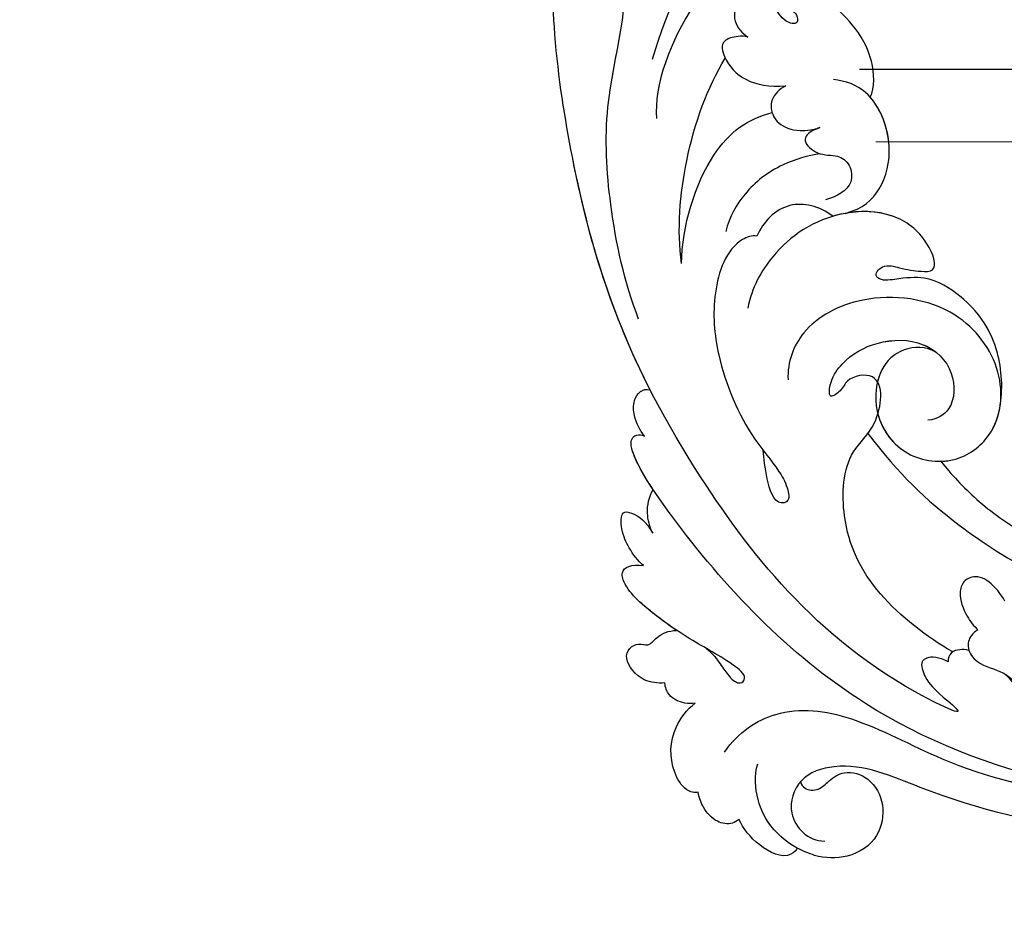
# Model space of a CAD drawing. Units: centimetres. Extents: x 0 to 7353, y 0 to 2956.
# Drawn here: x 5840 to 5909, y 2622 to 2685 of the extents above; entities that cross this region are included whole.
import ezdxf
from ezdxf import colors
from ezdxf.entities.mleader import LeaderData, LeaderLine
from ezdxf.enums import TextEntityAlignment as Align
from ezdxf.math import Vec2, Vec3

# ---------------------------------------------------------------- set-up
doc = ezdxf.new("R2010")
doc.units = ezdxf.units.CM
for name, color, linetype in [('A-02.平面文字', 4, 'Continuous'), ('H&K Linear detail1', 251, 'Continuous'), ('H-08.木作(細線)', 252, 'Continuous')]:
    doc.layers.add(name, color=color, linetype=linetype)
doc.layers.add('H&K Linear', color=63, linetype='Continuous', lineweight=9)
doc.styles.get("Standard").update_dxf_attribs({"font": 'arial.ttf'})

# ---------------------------------------------------------------- blocks, each defined once
blk = doc.blocks.new('b0001')
at = {"layer": 'H&K Linear'}
blk.add_line((54579.808, -5215.747), (54579.808, -5312.308), dxfattribs=at)
at = {"layer": 'H&K Linear detail1'}
blk.add_line((54574.755, -5214.607), (54574.755, -5312.308), dxfattribs=at)
blk = doc.blocks.new('_TagCircle')
at = {"color": 0, "linetype": 'ByBlock', "lineweight": -2, "transparency": 16777216}
blk.add_circle((0, 0), 4, dxfattribs=at)
at = {"layer": 'H&K Linear', "color": 0, "transparency": 16777216}
blk.add_attdef('TAGNUMBER', text='', height=3, dxfattribs=at).set_placement((0, -1.5), align=Align.CENTER)
blk = doc.blocks.new('_DotSmall')
at = {"color": 0, "linetype": 'ByBlock', "const_width": 0.5}
blk.add_lwpolyline([(-0.0625, 0, 1), (0.0625, 0, 1)], format="xyb", close=True, dxfattribs=at)
blk = doc.blocks.new('SE-21042L-d')
at = {"layer": 'H-08.木作(細線)'}
for points, knots in [([(-19.191, -56.678), (-19.547, -56.058), (-20.092, -55.619), (-20.869, -55.62), (-21.22, -56.961), (-20.956, -58.133), (-20.177, -60.689), (-25.818, -51.811), (-27.504, -32.074), (-24.438, -18.751), (-18.476, -5.55), (-14.286, 1.06), (-14.558, 6.491), (-16.188, 9.019), (-16.378, 11.382), (-15.178, 13.227), (-13.422, 12.118), (-12.922, 11.077)], [0, 0, 0, 0, 0.0034235, 0.0048291, 0.0077953, 0.0123532, 0.0157328, 0.0203758, 0.0661403, 0.1301782, 0.1505479, 0.1683352, 0.1809263, 0.1863096, 0.1931276, 0.1966787, 0.2026934, 0.2026934, 0.2026934, 0.2026934]), ([(-19.191, -56.678), (-19.547, -56.058), (-20.092, -55.619), (-20.869, -55.62), (-21.22, -56.961), (-20.956, -58.133), (-20.177, -60.689), (-25.818, -51.811), (-27.504, -32.074), (-24.438, -18.751), (-18.476, -5.55), (-14.286, 1.06), (-14.558, 6.491), (-16.188, 9.019), (-16.378, 11.382), (-15.178, 13.227), (-13.422, 12.118), (-12.922, 11.077)], [0, 0, 0, 0, 0.0034235, 0.0048291, 0.0077953, 0.0123532, 0.0157328, 0.0203758, 0.0661403, 0.1301782, 0.1505479, 0.1683352, 0.1809263, 0.1863096, 0.1931276, 0.1966787, 0.2026934, 0.2026934, 0.2026934, 0.2026934]), ([(-26.107, -29.486), (-25.465, -23.674), (-23.407, -16.469), (-18.476, -5.55), (-14.286, 1.06), (-14.558, 6.491), (-16.188, 9.019), (-16.378, 11.382), (-15.178, 13.227), (-13.422, 12.118), (-12.922, 11.077)], [0.0838084, 0.0838084, 0.0838084, 0.0838084, 0.1301782, 0.1505479, 0.1683352, 0.1809263, 0.1863096, 0.1931276, 0.1966787, 0.2026934, 0.2026934, 0.2026934, 0.2026934]), ([(-24.072, -24.942), (-23.483, -22.245), (-21.712, -17.592), (-17.32, -9.971), (-11.676, -5.927), (-10.136, -0.557), (-10.771, 0.882), (-11.074, 1.105)], [0, 0, 0, 0, 0.01955622, 0.03564306, 0.06170847, 0.06840755, 0.07169022, 0.07169022, 0.07169022, 0.07169022]), ([(-24.072, -24.942), (-23.483, -22.245), (-21.712, -17.592), (-17.32, -9.971), (-11.676, -5.927), (-10.136, -0.557), (-10.771, 0.882), (-11.074, 1.105)], [0, 0, 0, 0, 0.01955622, 0.03564306, 0.06170847, 0.06840755, 0.07169022, 0.07169022, 0.07169022, 0.07169022]), ([(6.177, 1.248), (7.474, -0.284), (7.357, -4.17), (3.784, -6.541), (-1.429, -6.777), (-9.207, -8.21), (-14.255, -11.937), (-15.368, -13.98)], [0, 0, 0, 0, 0.00854001, 0.01709126, 0.02988326, 0.04861246, 0.06894869, 0.06894869, 0.06894869, 0.06894869]), ([(6.177, 1.248), (7.474, -0.284), (7.357, -4.17), (3.784, -6.541), (-1.429, -6.777), (-9.207, -8.21), (-14.255, -11.937), (-15.368, -13.98)], [0, 0, 0, 0, 0.00854001, 0.01709126, 0.02988326, 0.04861246, 0.06894869, 0.06894869, 0.06894869, 0.06894869]), ([(-13.34, -10.378), (-10.484, -7.951), (-4.713, -4.542), (2.576, -3.412), (6.316, -3.426), (6.918, -3.431)], [0, 0, 0, 0, 0.02573947, 0.04762831, 0.05183098, 0.05183098, 0.05183098, 0.05183098]), ([(-2.145, -20.899), (-1.49, -20.547), (-0.401, -18.665), (-0.251, -15.472), (-1.287, -12.215), (-3.543, -11.409), (-3.707, -12.525), (-3.085, -13.077), (-3.572, -14.002), (-4.388, -13.121), (-4.084, -11.776), (-5.173, -10.49), (-6.64, -10.413), (-7.239, -11.528), (-7.138, -12.289), (-6.956, -12.741)], [0, 0, 0, 0, 0.00570594, 0.01244027, 0.02342177, 0.02665096, 0.02772368, 0.03031972, 0.03155279, 0.03330194, 0.03608991, 0.03962739, 0.04332183, 0.04508745, 0.04855647, 0.04855647, 0.04855647, 0.04855647]), ([(-2.145, -20.899), (-1.49, -20.547), (-0.401, -18.665), (-0.251, -15.472), (-1.287, -12.215), (-3.543, -11.409), (-3.707, -12.525), (-3.085, -13.077), (-3.572, -14.002), (-4.388, -13.121), (-4.084, -11.776), (-5.173, -10.49), (-6.64, -10.413), (-7.239, -11.528), (-7.138, -12.289), (-6.956, -12.741)], [0, 0, 0, 0, 0.00570594, 0.01244027, 0.02342177, 0.02665096, 0.02772368, 0.03031972, 0.03155279, 0.03330194, 0.03608991, 0.03962739, 0.04332183, 0.04508745, 0.04855647, 0.04855647, 0.04855647, 0.04855647]), ([(-2.145, -20.899), (-1.49, -20.547), (-0.401, -18.665), (-0.251, -15.472), (-1.255, -12.315), (-3.197, -11.537), (-3.422, -11.664)], [0, 0, 0, 0, 0.00570594, 0.01244027, 0.02342177, 0.02600493, 0.02600493, 0.02600493, 0.02600493]), ([(-6.956, -12.741), (-7.093, -12.564), (-7.6, -12.228), (-8.726, -11.861), (-9.503, -13.977), (-8.589, -15.938), (-6.622, -17.021)], [0, 0, 0, 0, 0.00168939, 0.00443801, 0.0084411, 0.02153257, 0.02153257, 0.02153257, 0.02153257]), ([(-6.956, -12.741), (-7.093, -12.564), (-7.6, -12.228), (-8.726, -11.861), (-9.503, -13.977), (-8.589, -15.938), (-6.622, -17.021)], [0, 0, 0, 0, 0.00168939, 0.00443801, 0.0084411, 0.02153257, 0.02153257, 0.02153257, 0.02153257]), ([(-19.455, -23.358), (-18.447, -21.213), (-15.002, -16.897), (-11.239, -14.132), (-9.072, -13.093)], [0, 0, 0, 0, 0.01573359, 0.03442749, 0.03442749, 0.03442749, 0.03442749]), ([(-6.622, -17.021), (-6.845, -16.992), (-7.661, -17.03), (-8.444, -17.658), (-8.583, -18.985), (-7.762, -20.111), (-6.619, -20.668), (-6.236, -20.739)], [0, 0, 0, 0, 0.00157828, 0.00491093, 0.00808722, 0.01173167, 0.01446241, 0.01446241, 0.01446241, 0.01446241]), ([(-6.622, -17.021), (-6.845, -16.992), (-7.661, -17.03), (-8.444, -17.658), (-8.583, -18.985), (-7.762, -20.111), (-6.619, -20.668), (-6.236, -20.739)], [0, 0, 0, 0, 0.00157828, 0.00491093, 0.00808722, 0.01173167, 0.01446241, 0.01446241, 0.01446241, 0.01446241]), ([(-19.455, -23.358), (-18.046, -21.226), (-13.552, -17.558), (-10.045, -17.481), (-8.428, -18.045)], [0, 0, 0, 0, 0.01701328, 0.0312757, 0.0312757, 0.0312757, 0.0312757]), ([(-8.023, -26.701), (-6.814, -27.088), (-4.95, -26.827), (-2.416, -24.426), (-1.713, -20.639), (-2.945, -19.008), (-3.605, -18.475)], [0, 0, 0, 0, 0.00639707, 0.01347953, 0.02282421, 0.02901038, 0.02901038, 0.02901038, 0.02901038]), ([(-8.023, -26.701), (-6.814, -27.088), (-4.95, -26.827), (-2.416, -24.426), (-1.713, -20.639), (-2.945, -19.008), (-3.605, -18.475)], [0, 0, 0, 0, 0.00639707, 0.01347953, 0.02282421, 0.02901038, 0.02901038, 0.02901038, 0.02901038]), ([(-6.236, -20.739), (-6.393, -20.723), (-6.896, -20.565), (-7.864, -20.788), (-7.352, -22.421), (-6.236, -22.917), (-5.808, -24.02), (-6.575, -25.573), (-7.924, -25.397), (-8.658, -25.152)], [0, 0, 0, 0, 0.00123992, 0.00358785, 0.0062609, 0.00963928, 0.01243597, 0.01506906, 0.01991643, 0.01991643, 0.01991643, 0.01991643]), ([(-6.236, -20.739), (-6.393, -20.723), (-6.896, -20.565), (-7.864, -20.788), (-7.352, -22.421), (-6.236, -22.917), (-5.808, -24.02), (-6.575, -25.573), (-7.924, -25.397), (-8.658, -25.152)], [0, 0, 0, 0, 0.00123992, 0.00358785, 0.0062609, 0.00963928, 0.01243597, 0.01506906, 0.01991643, 0.01991643, 0.01991643, 0.01991643]), ([(-8.023, -26.701), (-6.814, -27.088), (-4.95, -26.827), (-2.537, -24.541), (-1.979, -22.035), (-2.145, -20.899)], [0, 0, 0, 0, 0.00639707, 0.01347953, 0.0217345, 0.0217345, 0.0217345, 0.0217345]), ([(-7.197, -22.281), (-7.975, -21.915), (-10.173, -21.262), (-13.006, -21.505), (-14.886, -22.484), (-15.662, -23.175)], [0, 0, 0, 0, 0.00607612, 0.01428365, 0.02138773, 0.02138773, 0.02138773, 0.02138773]), ([(-8.871, -26.392), (-9.234, -25.283), (-10.931, -23.519), (-13.115, -24.051), (-14.028, -24.641)], [0, 0, 0, 0, 0.00687115, 0.01450586, 0.01450586, 0.01450586, 0.01450586]), ([(-8.871, -26.392), (-9.234, -25.283), (-10.931, -23.519), (-13.115, -24.051), (-14.028, -24.641)], [0, 0, 0, 0, 0.00687115, 0.01450586, 0.01450586, 0.01450586, 0.01450586]), ([(-14.028, -24.641), (-14.314, -24.404), (-16.042, -23.97), (-18.986, -26.337), (-21.214, -30.472), (-22.173, -35.382), (-21.686, -38.639), (-21.791, -40.321), (-22.241, -41.351), (-23.301, -40.935), (-22.731, -39.005), (-22.123, -37.827), (-21.855, -37.324)], [0, 0, 0, 0, 0.00243848, 0.01227648, 0.02263225, 0.03745397, 0.04441318, 0.04766587, 0.05034536, 0.05164675, 0.05656097, 0.06144246, 0.06144246, 0.06144246, 0.06144246]), ([(-14.028, -24.641), (-14.314, -24.404), (-16.042, -23.97), (-18.986, -26.337), (-21.214, -30.472), (-22.173, -35.382), (-21.686, -38.639), (-21.791, -40.321), (-22.241, -41.351), (-23.301, -40.935), (-22.731, -39.005), (-22.123, -37.827), (-21.855, -37.324)], [0, 0, 0, 0, 0.00243848, 0.01227648, 0.02263225, 0.03745397, 0.04441318, 0.04766587, 0.05034536, 0.05164675, 0.05656097, 0.06144246, 0.06144246, 0.06144246, 0.06144246]), ([(-6.309, -43.714), (-5.463, -42.787), (-3.892, -39.865), (-4.177, -36.354), (-5.486, -33.536), (-7.278, -32.599), (-8.522, -32.035), (-8.686, -31.316), (-7.697, -31.038), (-6.862, -32.091), (-6.01, -32.862), (-4.791, -33.702), (-4.151, -31.109), (-5.253, -28.282), (-8.991, -25.85), (-13.396, -25.905), (-16.299, -27.444), (-17.315, -28.487)], [0, 0, 0, 0, 0.00782337, 0.0180267, 0.02511687, 0.02973991, 0.0322765, 0.03246231, 0.03459125, 0.03730093, 0.04089823, 0.04312533, 0.04766613, 0.05424389, 0.0621815, 0.07672893, 0.08643562, 0.08643562, 0.08643562, 0.08643562]), ([(-6.309, -43.714), (-5.463, -42.787), (-3.892, -39.865), (-4.177, -36.354), (-5.486, -33.536), (-7.278, -32.599), (-8.522, -32.035), (-8.686, -31.316), (-7.697, -31.038), (-6.862, -32.091), (-6.01, -32.862), (-4.791, -33.702), (-4.151, -31.109), (-5.253, -28.282), (-7.349, -26.918), (-8.634, -26.464), (-8.871, -26.392)], [0, 0, 0, 0, 0.00782337, 0.0180267, 0.02511687, 0.02973991, 0.0322765, 0.03246231, 0.03459125, 0.03730093, 0.04089823, 0.04312533, 0.04766613, 0.05424389, 0.0621815, 0.06396625, 0.06396625, 0.06396625, 0.06396625]), ([(-6.309, -43.714), (-5.463, -42.787), (-3.892, -39.865), (-4.177, -36.354), (-5.486, -33.536), (-7.278, -32.599), (-8.522, -32.035), (-8.686, -31.316), (-7.697, -31.038), (-6.862, -32.091), (-6.01, -32.862), (-4.791, -33.702), (-4.151, -31.109), (-5.232, -28.335), (-7.029, -27.128), (-8.023, -26.701)], [0, 0, 0, 0, 0.00782337, 0.0180267, 0.02511687, 0.02973991, 0.0322765, 0.03246231, 0.03459125, 0.03730093, 0.04089823, 0.04312533, 0.04766613, 0.05424389, 0.06182604, 0.06182604, 0.06182604, 0.06182604]), ([(-28.218, -31.976), (-28.243, -31.449), (-28.171, -30.521), (-27.559, -29.537), (-26.78, -29.119), (-26.289, -29.298), (-26.107, -29.486)], [0, 0, 0, 0, 0.003816273, 0.00634295, 0.008143251, 0.009758049, 0.009758049, 0.009758049, 0.009758049]), ([(-28.218, -31.976), (-28.243, -31.449), (-28.171, -30.521), (-27.559, -29.537), (-26.78, -29.119), (-26.289, -29.298), (-26.107, -29.486)], [0, 0, 0, 0, 0.003816273, 0.00634295, 0.008143251, 0.009758049, 0.009758049, 0.009758049, 0.009758049]), ([(-28.218, -31.976), (-28.243, -31.449), (-28.171, -30.521), (-27.559, -29.537), (-26.78, -29.119), (-26.289, -29.298), (-26.107, -29.486)], [0, 0, 0, 0, 0.003816273, 0.00634295, 0.008143251, 0.009758049, 0.009758049, 0.009758049, 0.009758049]), ([(9.341, -77.85), (4.668, -78.96), (-9.726, -76.809), (-26.586, -59.642), (-29.691, -41.636), (-29.83, -33.118), (-29.234, -31.709), (-28.719, -31.519), (-28.288, -31.761), (-28.218, -31.976)], [0, 0, 0, 0, 0.0384109, 0.1027013, 0.1456505, 0.1599473, 0.1630863, 0.1642761, 0.1651786, 0.1651786, 0.1651786, 0.1651786]), ([(9.341, -77.85), (4.668, -78.96), (-9.726, -76.809), (-26.586, -59.642), (-29.691, -41.636), (-29.83, -33.118), (-29.234, -31.709), (-28.719, -31.519), (-28.288, -31.761), (-28.218, -31.976)], [0, 0, 0, 0, 0.0384109, 0.1027013, 0.1456505, 0.1599473, 0.1630863, 0.1642761, 0.1651786, 0.1651786, 0.1651786, 0.1651786]), ([(-29.752, -35.407), (-29.759, -34.194), (-29.661, -32.719), (-29.234, -31.709), (-28.719, -31.519), (-28.288, -31.761), (-28.218, -31.976)], [0.15092518, 0.15092518, 0.15092518, 0.15092518, 0.15994731, 0.16308629, 0.16427609, 0.16517864, 0.16517864, 0.16517864, 0.16517864]), ([(-8.043, -38.279), (-8.403, -37.483), (-9.896, -36.584), (-12.191, -37.03), (-14.156, -39.443), (-14.146, -42.985), (-11.375, -45.561), (-7.44, -45.344), (-4.61, -41.892), (-4.98, -36.049), (-9.796, -31.961), (-14.912, -31.504), (-17.076, -33.121), (-17.712, -34.179)], [0, 0, 0, 0, 0.00503896, 0.01029087, 0.01726821, 0.02548429, 0.03360405, 0.04077196, 0.05141204, 0.06271515, 0.07721315, 0.08870713, 0.09781375, 0.09781375, 0.09781375, 0.09781375]), ([(-33.206, -39.456), (-33.362, -38.95), (-33.411, -37.961), (-33.218, -36.626), (-32.438, -35.367), (-31.635, -36.164), (-31.387, -37.005), (-31.427, -37.918)], [0, 0, 0, 0, 0.00374593, 0.00687469, 0.00947245, 0.01120619, 0.01562779, 0.01562779, 0.01562779, 0.01562779]), ([(-33.206, -39.456), (-33.362, -38.95), (-33.411, -37.961), (-33.218, -36.626), (-32.438, -35.367), (-31.635, -36.164), (-31.387, -37.005), (-31.427, -37.918)], [0, 0, 0, 0, 0.00374593, 0.00687469, 0.00947245, 0.01120619, 0.01562779, 0.01562779, 0.01562779, 0.01562779]), ([(-33.206, -39.456), (-33.362, -38.95), (-33.411, -37.961), (-33.218, -36.626), (-32.438, -35.367), (-31.635, -36.164), (-31.387, -37.005), (-31.427, -37.918)], [0, 0, 0, 0, 0.00374593, 0.00687469, 0.00947245, 0.01120619, 0.01562779, 0.01562779, 0.01562779, 0.01562779]), ([(-31.427, -37.918), (-31.384, -37.427), (-31.011, -36.397), (-30.274, -35.672), (-29.752, -35.407)], [0, 0, 0, 0, 0.003317528, 0.007414716, 0.007414716, 0.007414716, 0.007414716]), ([(-31.427, -37.918), (-31.384, -37.427), (-31.011, -36.397), (-30.274, -35.672), (-29.752, -35.407)], [0, 0, 0, 0, 0.003317528, 0.007414716, 0.007414716, 0.007414716, 0.007414716]), ([(-31.427, -37.918), (-31.384, -37.427), (-31.011, -36.397), (-30.274, -35.672), (-29.752, -35.407)], [0, 0, 0, 0, 0.003317528, 0.007414716, 0.007414716, 0.007414716, 0.007414716]), ([(-18.537, -56.287), (-19.476, -54.459), (-21.056, -49.823), (-20.338, -44.735), (-17.379, -40.689), (-14.157, -40.378), (-11.614, -37.331), (-14.139, -36.28), (-14.952, -36.849), (-16.217, -36.911), (-15.206, -35.744), (-13.396, -35.06), (-10.956, -35.276), (-8.252, -36.974), (-7.537, -39.908), (-9.109, -42.217), (-10.527, -42.187), (-11.134, -41.882)], [0, 0, 0, 0, 0.01406613, 0.02884642, 0.03979089, 0.04590122, 0.05359002, 0.05802986, 0.06013798, 0.06192081, 0.0641697, 0.06706938, 0.07372083, 0.0813247, 0.08805771, 0.09373247, 0.09736894, 0.09736894, 0.09736894, 0.09736894]), ([(-18.537, -56.287), (-19.476, -54.459), (-21.056, -49.823), (-20.338, -44.735), (-17.379, -40.689), (-14.157, -40.378), (-11.614, -37.331), (-14.139, -36.28), (-14.952, -36.849), (-16.217, -36.911), (-15.206, -35.744), (-13.396, -35.06), (-10.956, -35.276), (-8.789, -36.637), (-8.151, -37.934), (-8.043, -38.279)], [0, 0, 0, 0, 0.01406613, 0.02884642, 0.03979089, 0.04590122, 0.05359002, 0.05802986, 0.06013798, 0.06192081, 0.0641697, 0.06706938, 0.07372083, 0.0813247, 0.08389097, 0.08389097, 0.08389097, 0.08389097]), ([(-8.043, -38.279), (-8.403, -37.483), (-9.896, -36.584), (-11.551, -36.905), (-12.371, -37.511), (-12.591, -37.715)], [0, 0, 0, 0, 0.00503896, 0.01029087, 0.01245066, 0.01245066, 0.01245066, 0.01245066]), ([(-32.719, -46.67), (-32.531, -47.293), (-32.511, -48.068), (-32.49, -49.025), (-32.389, -49.644), (-32.05, -50.086), (-31.364, -49.842), (-32.185, -47.542), (-33.422, -45.543), (-34.727, -42.041), (-35.089, -40.126), (-34.749, -38.675), (-33.842, -38.904), (-33.206, -39.456)], [0.00463804, 0.00463804, 0.00463804, 0.00463804, 0.00742879, 0.01002662, 0.01140191, 0.01231711, 0.0137416, 0.01678188, 0.02641494, 0.03622208, 0.04033862, 0.04256359, 0.04656004, 0.04656004, 0.04656004, 0.04656004]), ([(-32.719, -46.67), (-32.531, -47.293), (-32.511, -48.068), (-32.49, -49.025), (-32.389, -49.644), (-32.05, -50.086), (-31.364, -49.842), (-32.185, -47.542), (-33.422, -45.543), (-34.727, -42.041), (-35.089, -40.126), (-34.749, -38.675), (-33.842, -38.904), (-33.206, -39.456)], [0.00463804, 0.00463804, 0.00463804, 0.00463804, 0.00742879, 0.01002662, 0.01140191, 0.01231711, 0.0137416, 0.01678188, 0.02641494, 0.03622208, 0.04033862, 0.04256359, 0.04656004, 0.04656004, 0.04656004, 0.04656004]), ([(-33.764, -44.481), (-34.181, -43.489), (-34.775, -41.789), (-35.089, -40.126), (-34.749, -38.675), (-33.842, -38.904), (-33.206, -39.456)], [0.02853941, 0.02853941, 0.02853941, 0.02853941, 0.03622208, 0.04033862, 0.04256359, 0.04656004, 0.04656004, 0.04656004, 0.04656004]), ([(-13.796, -39.595), (-14.151, -40.645), (-14.091, -43.036), (-11.375, -45.561), (-8.231, -45.387), (-6.806, -44.3), (-6.309, -43.714)], [0.01773696, 0.01773696, 0.01773696, 0.01773696, 0.02548429, 0.03360405, 0.04077196, 0.04619778, 0.04619778, 0.04619778, 0.04619778]), ([(-15.132, -40.354), (-14.878, -43.948), (-13.479, -49.909), (-9.798, -57.359), (-5.684, -61.614)], [0, 0, 0, 0, 0.02472373, 0.05939716, 0.05939716, 0.05939716, 0.05939716]), ([(-36.453, -47.087), (-36.878, -46.846), (-37.798, -46.133), (-38.012, -44.356), (-37.302, -43.667), (-36.418, -43.747), (-36.025, -44.384), (-35.009, -44.018), (-34.243, -44.195), (-33.764, -44.481)], [0, 0, 0, 0, 0.0033004, 0.00776797, 0.00983785, 0.01148722, 0.0131552, 0.01514806, 0.01838253, 0.01838253, 0.01838253, 0.01838253]), ([(-36.453, -47.087), (-36.878, -46.846), (-37.798, -46.133), (-38.012, -44.356), (-37.302, -43.667), (-36.418, -43.747), (-36.025, -44.384), (-35.009, -44.018), (-34.243, -44.195), (-33.764, -44.481)], [0, 0, 0, 0, 0.0033004, 0.00776797, 0.00983785, 0.01148722, 0.0131552, 0.01514806, 0.01838253, 0.01838253, 0.01838253, 0.01838253]), ([(-36.453, -47.087), (-36.878, -46.846), (-37.798, -46.133), (-38.012, -44.356), (-37.302, -43.667), (-36.418, -43.747), (-36.025, -44.384), (-35.009, -44.018), (-34.243, -44.195), (-33.764, -44.481)], [0, 0, 0, 0, 0.0033004, 0.00776797, 0.00983785, 0.01148722, 0.0131552, 0.01514806, 0.01838253, 0.01838253, 0.01838253, 0.01838253]), ([(-11.952, -44.756), (-11.688, -44.921), (-10.467, -45.511), (-8.231, -45.387), (-6.806, -44.3), (-6.309, -43.714)], [0.03146726, 0.03146726, 0.03146726, 0.03146726, 0.03360405, 0.04077196, 0.04619778, 0.04619778, 0.04619778, 0.04619778]), ([(-11.952, -44.756), (-11.845, -45.883), (-11.415, -48.47), (-10.478, -50.888), (-9.841, -52.102)], [0, 0, 0, 0, 0.00895554, 0.01850221, 0.01850221, 0.01850221, 0.01850221]), ([(-11.952, -44.756), (-11.845, -45.883), (-11.415, -48.47), (-10.478, -50.888), (-9.841, -52.102)], [0, 0, 0, 0, 0.00895554, 0.01850221, 0.01850221, 0.01850221, 0.01850221]), ([(-11.952, -44.756), (-11.845, -45.883), (-11.415, -48.47), (-10.478, -50.888), (-9.841, -52.102)], [0, 0, 0, 0, 0.00895554, 0.01850221, 0.01850221, 0.01850221, 0.01850221]), ([(-35.47, -49.431), (-35.684, -49.315), (-36.242, -48.952), (-36.764, -48.073), (-36.608, -47.356), (-36.453, -47.087)], [0.00154839, 0.00154839, 0.00154839, 0.00154839, 0.003224711, 0.006122838, 0.00824363, 0.00824363, 0.00824363, 0.00824363]), ([(-35.47, -49.431), (-35.684, -49.315), (-36.242, -48.952), (-36.764, -48.073), (-36.608, -47.356), (-36.453, -47.087)], [0.00154839, 0.00154839, 0.00154839, 0.00154839, 0.003224711, 0.006122838, 0.00824363, 0.00824363, 0.00824363, 0.00824363]), ([(-35.47, -49.431), (-35.684, -49.315), (-36.242, -48.952), (-36.764, -48.073), (-36.608, -47.356), (-36.453, -47.087)], [0.00154839, 0.00154839, 0.00154839, 0.00154839, 0.003224711, 0.006122838, 0.00824363, 0.00824363, 0.00824363, 0.00824363]), ([(-38.699, -54.712), (-38.962, -54.616), (-39.447, -54.025), (-39.356, -51.981), (-37.945, -50.068), (-36.188, -49.467), (-35.47, -49.431)], [0, 0, 0, 0, 0.00207174, 0.00556978, 0.01313616, 0.01824031, 0.01824031, 0.01824031, 0.01824031]), ([(-38.699, -54.712), (-38.962, -54.616), (-39.447, -54.025), (-39.356, -51.981), (-37.945, -50.068), (-36.188, -49.467), (-35.47, -49.431)], [0, 0, 0, 0, 0.00207174, 0.00556978, 0.01313616, 0.01824031, 0.01824031, 0.01824031, 0.01824031]), ([(-38.699, -54.712), (-38.962, -54.616), (-39.447, -54.025), (-39.356, -51.981), (-37.945, -50.068), (-36.188, -49.467), (-35.47, -49.431)], [0, 0, 0, 0, 0.00207174, 0.00556978, 0.01313616, 0.01824031, 0.01824031, 0.01824031, 0.01824031]), ([(-13.572, -55.319), (-13.533, -54.794), (-13.629, -53.829), (-14.104, -52.726), (-15.207, -52.503), (-16.081, -53.213), (-16.407, -54.643), (-16.332, -55.605), (-16.239, -55.973)], [0, 0, 0, 0, 0.00273851, 0.00639322, 0.00882482, 0.01094103, 0.0147086, 0.01755974, 0.01755974, 0.01755974, 0.01755974]), ([(-13.572, -55.319), (-13.533, -54.794), (-13.629, -53.829), (-14.104, -52.726), (-15.207, -52.503), (-16.081, -53.213), (-16.407, -54.643), (-16.332, -55.605), (-16.239, -55.973)], [0, 0, 0, 0, 0.00273851, 0.00639322, 0.00882482, 0.01094103, 0.0147086, 0.01755974, 0.01755974, 0.01755974, 0.01755974]), ([(-35.643, -53.388), (-34.042, -52.733), (-30.526, -52.791), (-26.509, -56.286), (-22.978, -63.197), (-19.137, -67.252), (-16.467, -69.664)], [0, 0, 0, 0, 0.01006218, 0.02326284, 0.03970599, 0.0631021, 0.0631021, 0.0631021, 0.0631021]), ([(-37.355, -57.839), (-37.538, -57.879), (-38.11, -57.827), (-38.881, -57.092), (-39.017, -55.885), (-38.876, -55.139), (-38.699, -54.712)], [0, 0, 0, 0, 0.001129139, 0.003727371, 0.007139431, 0.009681059, 0.009681059, 0.009681059, 0.009681059]), ([(-37.355, -57.839), (-37.538, -57.879), (-38.11, -57.827), (-38.881, -57.092), (-39.017, -55.885), (-38.876, -55.139), (-38.699, -54.712)], [0, 0, 0, 0, 0.001129139, 0.003727371, 0.007139431, 0.009681059, 0.009681059, 0.009681059, 0.009681059]), ([(-37.355, -57.839), (-37.538, -57.879), (-38.11, -57.827), (-38.881, -57.092), (-39.017, -55.885), (-38.876, -55.139), (-38.699, -54.712)], [0, 0, 0, 0, 0.001129139, 0.003727371, 0.007139431, 0.009681059, 0.009681059, 0.009681059, 0.009681059]), ([(-35.076, -61.746), (-35.492, -60.961), (-35.903, -59.234), (-35.637, -57.477), (-34.836, -55.88), (-34.147, -55.336)], [0, 0, 0, 0, 0.00362327, 0.00998633, 0.01633466, 0.01633466, 0.01633466, 0.01633466]), ([(-35.076, -61.746), (-35.492, -60.961), (-35.903, -59.234), (-35.637, -57.477), (-34.836, -55.88), (-34.147, -55.336)], [0, 0, 0, 0, 0.00362327, 0.00998633, 0.01633466, 0.01633466, 0.01633466, 0.01633466]), ([(-16.239, -55.973), (-16.455, -55.953), (-16.979, -56.008), (-17.653, -56.646), (-17.555, -58.104), (-16.235, -59.352), (-15.946, -61.08), (-15.634, -62.36), (-16.163, -63.054), (-16.651, -62.926), (-16.75, -62.135), (-16.219, -61.22), (-16.116, -60.229), (-16.393, -59.498)], [0, 0, 0, 0, 0.0014112, 0.00372955, 0.00641916, 0.01087456, 0.01523331, 0.01897172, 0.02039688, 0.02043569, 0.02211974, 0.02464169, 0.02889128, 0.02889128, 0.02889128, 0.02889128]), ([(-16.239, -55.973), (-16.455, -55.953), (-16.979, -56.008), (-17.653, -56.646), (-17.555, -58.104), (-16.235, -59.352), (-15.946, -61.08), (-15.634, -62.36), (-16.163, -63.054), (-16.651, -62.926), (-16.75, -62.135), (-16.219, -61.22), (-16.116, -60.229), (-16.393, -59.498)], [0, 0, 0, 0, 0.0014112, 0.00372955, 0.00641916, 0.01087456, 0.01523331, 0.01897172, 0.02039688, 0.02043569, 0.02211974, 0.02464169, 0.02889128, 0.02889128, 0.02889128, 0.02889128]), ([(-17.54, -56.815), (-17.714, -56.634), (-18.041, -56.397), (-18.646, -56.19), (-19.093, -56.469), (-19.191, -56.678)], [0.036524562, 0.036524562, 0.036524562, 0.036524562, 0.03799526, 0.039615461, 0.04111542, 0.04111542, 0.04111542, 0.04111542]), ([(-17.54, -56.815), (-17.714, -56.634), (-18.041, -56.397), (-18.646, -56.19), (-19.093, -56.469), (-19.191, -56.678)], [0.036524562, 0.036524562, 0.036524562, 0.036524562, 0.03799526, 0.039615461, 0.04111542, 0.04111542, 0.04111542, 0.04111542]), ([(-35.076, -61.746), (-35.163, -61.836), (-36.203, -62.056), (-37.352, -60.09), (-37.468, -58.547), (-37.355, -57.839)], [0, 0, 0, 0, 0.00191608, 0.00746857, 0.0130225, 0.0130225, 0.0130225, 0.0130225]), ([(-35.076, -61.746), (-35.163, -61.836), (-36.203, -62.056), (-37.352, -60.09), (-37.468, -58.547), (-37.355, -57.839)], [0, 0, 0, 0, 0.00191608, 0.00746857, 0.0130225, 0.0130225, 0.0130225, 0.0130225]), ([(-35.076, -61.746), (-35.163, -61.836), (-36.203, -62.056), (-37.352, -60.09), (-37.468, -58.547), (-37.355, -57.839)], [0, 0, 0, 0, 0.00191608, 0.00746857, 0.0130225, 0.0130225, 0.0130225, 0.0130225]), ([(-32.357, -58.009), (-32.401, -58.208), (-32.394, -58.384), (-32.336, -58.536), (-32.222, -58.833), (-31.584, -59.267), (-30.574, -58.981), (-29.229, -59.04), (-28.068, -60.449), (-28.252, -62.608), (-29.993, -64.406), (-32.444, -64.396), (-34.25, -63.123), (-34.846, -62.116), (-35.076, -61.746)], [-0.00109474, -0.00109474, -0.00109474, -0.00109474, 0, 0, 0, 0.00213082, 0.00441323, 0.00737126, 0.01157826, 0.01649805, 0.02155772, 0.02763348, 0.03299589, 0.03617137, 0.03617137, 0.03617137, 0.03617137]), ([(-0.91, -80.673), (-2.68, -80.156), (-12.34, -76.611), (-22.168, -68.742), (-28.392, -58.668), (-32.245, -57.551), (-34.627, -59.451), (-34.192, -61.743), (-33.211, -62.387)], [0.2795916, 0.2795916, 0.2795916, 0.2795916, 0.2927878, 0.3531845, 0.3676417, 0.3734653, 0.3786764, 0.3852553, 0.3852553, 0.3852553, 0.3852553]), ([(-0.91, -80.673), (-2.68, -80.156), (-12.34, -76.611), (-22.168, -68.742), (-28.392, -58.668), (-32.245, -57.551), (-34.627, -59.451), (-34.192, -61.743), (-33.211, -62.387)], [0.2795916, 0.2795916, 0.2795916, 0.2795916, 0.2927878, 0.3531845, 0.3676417, 0.3734653, 0.3786764, 0.3852553, 0.3852553, 0.3852553, 0.3852553]), ([(-0.91, -80.673), (-2.68, -80.156), (-12.34, -76.611), (-22.168, -68.742), (-28.392, -58.668), (-31.491, -57.77), (-32.353, -58.007), (-32.385, -58.017)], [0.27959161, 0.27959161, 0.27959161, 0.27959161, 0.29278777, 0.3531845, 0.3676417, 0.37346534, 0.37369044, 0.37369044, 0.37369044, 0.37369044]), ([(-32.336, -58.536), (-32.222, -58.833), (-31.584, -59.267), (-30.574, -58.981), (-29.229, -59.04), (-28.068, -60.449), (-28.252, -62.608), (-29.993, -64.406), (-32.444, -64.396), (-34.25, -63.123), (-34.846, -62.116), (-35.076, -61.746)], [0, 0, 0, 0, 0.00213082, 0.00441323, 0.00737126, 0.01157826, 0.01649805, 0.02155772, 0.02763348, 0.03299589, 0.03617137, 0.03617137, 0.03617137, 0.03617137]), ([(-32.336, -58.536), (-32.222, -58.833), (-31.584, -59.267), (-30.574, -58.981), (-29.229, -59.04), (-28.068, -60.449), (-28.252, -62.608), (-29.993, -64.406), (-32.444, -64.396), (-34.25, -63.123), (-34.846, -62.116), (-35.076, -61.746)], [0, 0, 0, 0, 0.00213082, 0.00441323, 0.00737126, 0.01157826, 0.01649805, 0.02155772, 0.02763348, 0.03299589, 0.03617137, 0.03617137, 0.03617137, 0.03617137])]:
    blk.add_open_spline(points, degree=3, knots=knots, dxfattribs=at)
blk = doc.blocks.new('OA-0014')
at = {"rotation": 33.33288743677532}
blk.add_blockref('SE-21042L-d', (290.202, 252.986), dxfattribs=at)

msp = doc.modelspace()

# ---------------------------------------------------------------- block references
msp.add_blockref('OA-0014', (5599.457, 2445.37))
at = {"xscale": -1, "rotation": 89.99999999999993}
msp.add_blockref('b0001', (684.002, 57256.413), dxfattribs=at)

# ---------------------------------------------------------------- leaders
ml = msp.add_multileader_block('Standard')
ml.set_content('_TagCircle', color=256, scale=9.36)
ml.set_attribute('TAGNUMBER', '4', width=0)
ml.set_leader_properties()
ml.set_arrow_properties(name='DOTSMALL')
ml.build(insert=Vec2(0, 0))
ml.multileader.update_dxf_attribs({"dogleg_length": 20, "arrow_head_size": 46.8})
ctx = ml.context
ctx.base_point, ctx.char_height, ctx.arrow_head_size, ctx.landing_gap_size, ctx.plane_origin = Vec3(5857.173, 2846.956), 6.24, 46.8, 3.12, Vec3(5836.985, 2678.54)
notes = []
notes.append((ctx, [(0, (1, 1, 0), (5825.973, 2846.956), (1, 0), 31.2, [(0, [(5714.911, 2585.99)], 0, [])])]))
ctx.block.insert = Vec3(5894.613, 2846.956)
at = {"layer": 'A-02.平面文字'}
ml = msp.add_multileader_block('Standard', dxfattribs=at)
ml.set_content('_TagCircle', color=256, scale=9.538427)
ml.set_attribute('TAGNUMBER', '1', width=0)
ml.set_leader_properties(color=256, linetype='ByLayer', lineweight=-1)
ml.set_arrow_properties(name='DOTSMALL')
ml.build(insert=Vec2(0, 0))
ml.multileader.update_dxf_attribs({"dogleg_length": 21.835, "arrow_head_size": 63.59})
ctx = ml.context
ctx.base_point, ctx.char_height, ctx.arrow_head_size, ctx.landing_gap_size, ctx.plane_origin = Vec3(6299.535, 2830.682), 4.884, 63.59, 2.442, Vec3(6310.707, 2830.682)
notes.append((ctx, [(0, (0, 0, 0), (0, 0), (1, 0), 1, [])]))
ctx.block.insert = Vec3(6337.689, 2830.682)
ml = msp.add_multileader_block('Standard', dxfattribs=at)
ml.set_content('_TagCircle', color=256, scale=9.538427)
ml.set_attribute('TAGNUMBER', '2', width=0)
ml.set_leader_properties(color=256, linetype='ByLayer', lineweight=-1)
ml.set_arrow_properties(name='DOTSMALL')
ml.build(insert=Vec2(0, 0))
ml.multileader.update_dxf_attribs({"dogleg_length": 21.835, "arrow_head_size": 63.59})
ctx = ml.context
ctx.base_point, ctx.char_height, ctx.arrow_head_size, ctx.landing_gap_size, ctx.plane_origin = Vec3(6299.535, 2738.796), 4.884, 63.59, 2.442, Vec3(6310.707, 2738.796)
notes.append((ctx, [(0, (0, 0, 0), (0, 0), (1, 0), 1, [])]))
ctx.block.insert = Vec3(6337.689, 2738.796)
for ctx, leaders in notes:
    for number, flags, end, landing, length, lines in leaders:
        leader = LeaderData()
        leader.index, (leader.has_last_leader_line, leader.has_dogleg_vector, leader.attachment_direction) = number, flags
        leader.last_leader_point, leader.dogleg_vector, leader.dogleg_length = Vec3(end), Vec3(landing), length
        for number, points, colour, breaks in lines:
            line = LeaderLine()
            line.index, line.vertices, line.color, line.breaks = number, Vec3.list(points), colors.encode_raw_color(colour), breaks
            leader.lines.append(line)
        ctx.leaders.append(leader)

doc.saveas('drawing.dxf')
